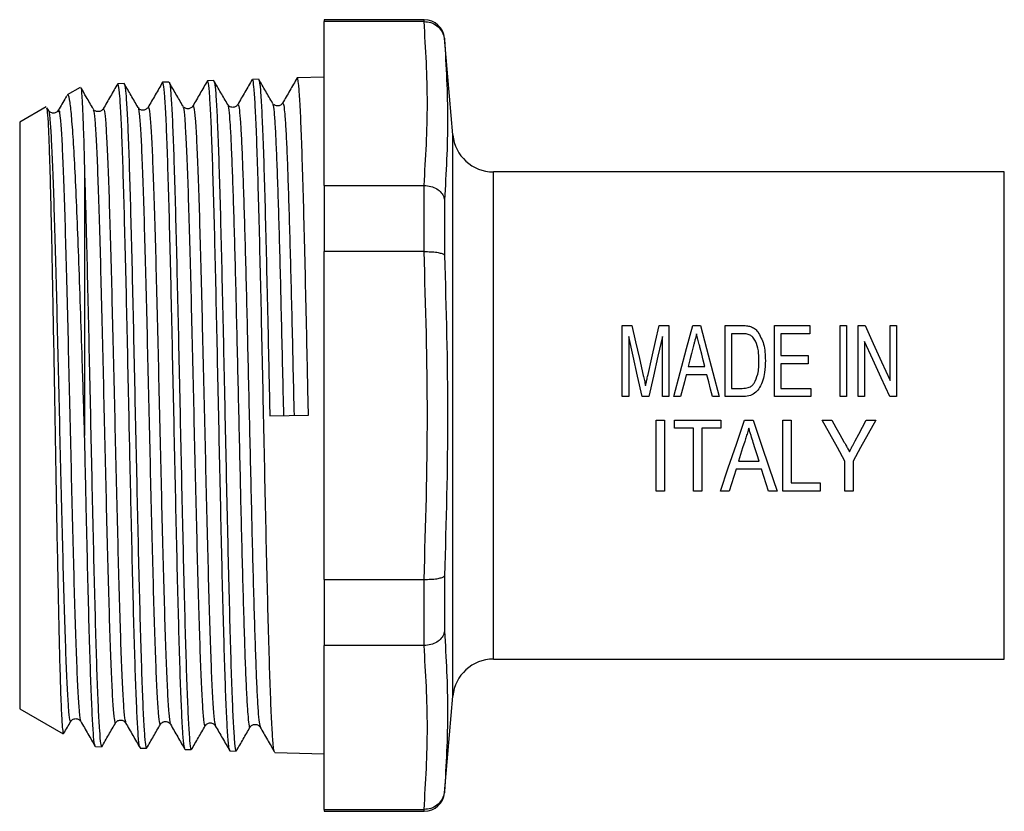
# Model space of a CAD drawing. Extents: x 119 to 288, y 93 to 264.
# Drawn here: x 119 to 168, y 189 to 228 of the extents above; entities that cross this region are included whole.
import ezdxf

# ---------------------------------------------------------------- set-up
doc = ezdxf.new("R2010")
doc.units = 0
doc.layers.get('0').update_dxf_attribs({"linetype": 'CONTINUOUS'})

msp = doc.modelspace()

# ---------------------------------------------------------------- linework, layer by layer
at = {"color": 7, "linetype": 'CONTINUOUS'}
for p, q in [((139.127, 228.446), (134.2, 228.446)), ((134.2, 228.446), (134.2, 228.355)), ((139.119, 228.355), (134.2, 228.355)), ((134.2, 220.281), (134.2, 228.355)), ((139.119, 228.355), (139.127, 228.355)), ((140.54, 222.772), (140.123, 227.533)), ((134.2, 225.619), (132.87, 225.576)), ((122.171, 225.109), (121.532, 224.74)), ((124.338, 225.303), (124.033, 225.293)), ((126.548, 225.374), (126.242, 225.364)), ((128.758, 225.444), (128.451, 225.435)), ((130.966, 225.515), (130.66, 225.505)), ((120.502, 224.145), (119.2, 223.393)), ((120.611, 223.981), (120.539, 224.106)), ((127.265, 224.166), (127.238, 224.194)), ((127.728, 224.172), (127.73, 224.169)), ((131.673, 224.317), (131.656, 224.335)), ((121.102, 223.924), (121.104, 223.926)), ((122.847, 224.025), (122.82, 224.052)), ((119.2, 223.393), (119.2, 194.498)), ((122.4, 220.718), (122.4, 207.953)), ((167.7, 220.946), (142.532, 220.946)), ((134.2, 220.281), (134.2, 217.02)), ((134.2, 220.281), (139.119, 220.281)), ((139.127, 220.281), (139.119, 220.281)), ((139.127, 217.02), (139.127, 220.281)), ((140.123, 219.575), (140.123, 216.837)), ((139.119, 217.02), (134.2, 217.02)), ((134.2, 200.872), (134.2, 217.02)), ((139.119, 217.02), (139.127, 217.02)), ((148.884, 209.879), (148.884, 213.379)), ((148.884, 213.379), (149.357, 213.379)), ((150.699, 213.379), (151.173, 213.379)), ((151.173, 213.379), (151.173, 209.879)), ((152.355, 213.379), (152.727, 213.379)), ((153.955, 209.879), (153.955, 213.379)), ((153.955, 213.379), (154.777, 213.379)), ((154.776, 212.975), (154.269, 212.975)), ((154.269, 212.975), (154.269, 210.283)), ((156.378, 209.879), (156.378, 213.379)), ((156.378, 213.379), (158.128, 213.379)), ((158.128, 212.975), (156.692, 212.975)), ((156.692, 212.975), (156.692, 211.899)), ((158.128, 213.379), (158.128, 212.975)), ((159.609, 213.379), (159.923, 213.379)), ((159.609, 209.879), (159.609, 213.379)), ((159.923, 213.379), (159.923, 209.879)), ((160.506, 213.379), (160.841, 213.379)), ((160.506, 209.879), (160.506, 213.379)), ((162.076, 210.666), (162.076, 213.379)), ((162.076, 213.379), (162.391, 213.379)), ((162.391, 213.379), (162.391, 209.879)), ((149.198, 212.841), (149.198, 209.879)), ((150.859, 209.879), (150.859, 212.841)), ((160.82, 212.593), (160.82, 209.879)), ((156.692, 211.899), (158.038, 211.899)), ((158.038, 211.495), (156.692, 211.495)), ((156.692, 211.495), (156.692, 210.283)), ((158.038, 211.899), (158.038, 211.495)), ((152.131, 211.36), (152.951, 211.36)), ((153.053, 210.956), (152.029, 210.956)), ((154.269, 210.283), (154.784, 210.283)), ((156.692, 210.283), (158.173, 210.283)), ((158.173, 210.283), (158.173, 209.879)), ((149.198, 209.879), (148.884, 209.879)), ((150.196, 209.879), (149.861, 209.879)), ((151.173, 209.879), (150.859, 209.879)), ((151.756, 209.879), (151.422, 209.879)), ((153.661, 209.879), (153.326, 209.879)), ((154.816, 209.879), (153.955, 209.879)), ((158.173, 209.879), (156.378, 209.879)), ((159.923, 209.879), (159.609, 209.879)), ((160.82, 209.879), (160.506, 209.879)), ((162.391, 209.879), (162.055, 209.879)), ((131.52, 208.925), (133.422, 208.97)), ((150.559, 205.218), (150.559, 208.718)), ((150.559, 208.718), (150.962, 208.718)), ((150.962, 208.718), (150.962, 205.218)), ((151.456, 208.718), (153.744, 208.718)), ((151.456, 208.314), (151.456, 208.718)), ((153.744, 208.718), (153.744, 208.314)), ((154.901, 208.718), (155.325, 208.718)), ((156.796, 205.218), (156.796, 208.718)), ((156.796, 208.718), (157.2, 208.718)), ((157.2, 208.718), (157.2, 205.622)), ((158.725, 208.718), (159.209, 208.718)), ((160.889, 208.718), (161.373, 208.718)), ((152.398, 208.314), (151.456, 208.314)), ((152.398, 205.218), (152.398, 208.314)), ((153.744, 208.314), (152.802, 208.314)), ((152.802, 208.314), (152.802, 205.218)), ((154.61, 206.699), (155.617, 206.699)), ((159.847, 205.218), (159.847, 206.701)), ((160.251, 206.701), (160.251, 205.218)), ((155.742, 206.295), (154.484, 206.295)), ((150.962, 205.218), (150.559, 205.218)), ((152.802, 205.218), (152.398, 205.218)), ((154.148, 205.218), (153.717, 205.218)), ((156.509, 205.218), (156.078, 205.218)), ((158.635, 205.218), (156.796, 205.218)), ((157.2, 205.622), (158.635, 205.622)), ((158.635, 205.622), (158.635, 205.218)), ((160.251, 205.218), (159.847, 205.218)), ((134.2, 200.872), (134.2, 197.611)), ((134.2, 200.872), (139.119, 200.872)), ((139.127, 200.872), (139.119, 200.872)), ((139.127, 197.611), (139.127, 200.872)), ((140.123, 201.055), (140.123, 198.317)), ((139.119, 197.611), (134.2, 197.611)), ((134.2, 189.537), (134.2, 197.611)), ((139.119, 197.611), (139.127, 197.611)), ((142.532, 196.946), (167.7, 196.946)), ((140.123, 190.359), (140.54, 195.12)), ((119.2, 194.498), (121.341, 193.262)), ((121.714, 193.926), (121.717, 193.927)), ((122.205, 193.915), (122.208, 193.916)), ((130.55, 193.621), (130.553, 193.629)), ((121.356, 193.256), (121.362, 193.292)), ((122.929, 192.634), (123.235, 192.624)), ((125.138, 192.563), (125.444, 192.553)), ((127.347, 192.492), (127.652, 192.483)), ((129.557, 192.441), (129.552, 192.424)), ((129.557, 192.422), (129.861, 192.412)), ((131.765, 192.351), (134.2, 192.273)), ((134.2, 189.537), (139.119, 189.537)), ((134.2, 189.537), (134.2, 189.446)), ((134.2, 189.446), (139.127, 189.446)), ((139.127, 189.537), (139.119, 189.537))]:
    msp.add_line(p, q, dxfattribs=at)
at = {"color": 8, "linetype": 'CONTINUOUS'}
for p, q in [((139.127, 228.355), (139.127, 228.446)), ((140.123, 227.533), (140.123, 227.466)), ((140.54, 208.946), (140.54, 222.772)), ((142.532, 208.946), (142.532, 220.946)), ((167.7, 208.946), (167.7, 220.946)), ((140.54, 195.12), (140.54, 208.946)), ((142.532, 196.946), (142.532, 208.946)), ((167.7, 196.946), (167.7, 208.946)), ((140.123, 190.426), (140.123, 190.359)), ((139.127, 189.446), (139.127, 189.537))]:
    msp.add_line(p, q, dxfattribs=at)
at = {"color": 7, "linetype": 'CONTINUOUS', "flags": 128}
for points in [[(149.357, 213.379), (149.54, 212.576), (149.726, 211.756), (149.916, 210.923)], [(150.15, 210.965), (150.337, 211.784), (150.52, 212.59), (150.699, 213.379)], [(151.422, 209.879), (151.739, 211.069), (152.051, 212.239), (152.355, 213.379)], [(152.727, 213.379), (153.031, 212.239), (153.343, 211.069), (153.661, 209.879)], [(160.841, 213.379), (161.245, 212.493), (161.657, 211.587), (162.076, 210.666)], [(149.861, 209.879), (149.637, 210.881), (149.415, 211.871), (149.198, 212.841)], [(150.859, 212.841), (150.641, 211.871), (150.42, 210.881), (150.196, 209.879)], [(162.055, 209.879), (161.638, 210.795), (161.226, 211.702), (160.82, 212.593)], [(152.376, 212.326), (152.295, 212.006), (152.213, 211.684), (152.131, 211.36)], [(152.951, 211.36), (152.874, 211.665), (152.797, 211.969), (152.72, 212.27)], [(152.029, 210.956), (151.939, 210.599), (151.847, 210.239), (151.756, 209.879)], [(153.326, 209.879), (153.235, 210.239), (153.144, 210.599), (153.053, 210.956)], [(153.717, 205.218), (154.105, 206.365), (154.501, 207.535), (154.901, 208.718)], [(155.325, 208.718), (155.725, 207.535), (156.121, 206.365), (156.509, 205.218)], [(159.847, 206.701), (159.475, 207.369), (159.101, 208.043), (158.725, 208.718)], [(159.209, 208.718), (159.407, 208.362), (159.605, 208.007), (159.802, 207.652)], [(161.373, 208.718), (160.997, 208.043), (160.623, 207.369), (160.251, 206.701)], [(160.353, 207.692), (160.531, 208.034), (160.71, 208.376), (160.889, 208.718)], [(154.913, 207.671), (154.811, 207.346), (154.71, 207.022), (154.61, 206.699)], [(155.617, 206.699), (155.523, 207.001), (155.428, 207.305), (155.333, 207.61)], [(154.484, 206.295), (154.371, 205.933), (154.259, 205.574), (154.148, 205.218)], [(156.078, 205.218), (155.967, 205.574), (155.855, 205.933), (155.742, 206.295)]]:
    msp.add_lwpolyline(points, dxfattribs=at)
at = {"color": 7, "linetype": 'CONTINUOUS'}
for centre, radius, start, end in [((139.127, 227.446), 1, 5, 90), ((142.532, 222.946), 2, 185, 270), ((142.532, 194.946), 2, 90, 175), ((139.127, 190.446), 1, 270, 355)]:
    msp.add_arc(centre, radius, start, end, dxfattribs=at)
for points, knots in [([(139.119, 220.281), (139.2, 221.626), (139.361, 224.318), (139.2, 227.009), (139.119, 228.355)], [0, 0, 0, 0, 0.5, 1, 1, 1, 1]), ([(139.127, 228.355), (139.238, 228.344), (139.46, 228.324), (139.755, 228.162), (139.983, 227.921), (140.091, 227.675), (140.118, 227.518), (140.123, 227.469), (140.123, 227.466)], [0, 0, 0, 0, 0.221331, 0.442561, 0.666476, 0.895445, 0.993506, 1, 1, 1, 1]), ([(140.123, 227.466), (140.2, 226.154), (140.353, 223.531), (140.2, 220.893), (140.123, 219.575)], [0, 0, 0, 0, 0.5, 1, 1, 1, 1]), ([(132.864, 225.574), (132.744, 225.368), (132.506, 224.955), (132.268, 224.543), (132.149, 224.337)], [0, 0, 0, 0, 0.5000212, 1, 1, 1, 1]), ([(133.422, 208.97), (133.411, 209.533), (133.387, 210.665), (133.343, 212.696), (133.292, 215.045), (133.233, 217.561), (133.173, 219.854), (133.114, 221.818), (133.055, 223.429), (132.995, 224.628), (132.936, 225.342), (132.895, 225.64), (132.873, 225.563), (132.871, 225.557)], [0, 0, 0, 0, 0.064724, 0.130126, 0.236128, 0.345205, 0.4512, 0.56027, 0.666242, 0.775289, 0.881237, 0.990259, 1, 1, 1, 1]), ([(122.206, 225.077), (122.209, 225.082), (122.227, 225.113), (122.261, 224.722), (122.306, 223.878), (122.352, 222.572), (122.384, 221.347), (122.4, 220.718)], [0, 0, 0, 0, 0.04969, 0.285186, 0.514844, 0.751117, 1, 1, 1, 1]), ([(122.821, 224.05), (122.708, 224.246), (122.508, 224.591), (122.308, 224.937), (122.222, 225.086)], [0, 0, 0, 0, 0.5672245, 1, 1, 1, 1]), ([(124.028, 225.292), (123.909, 225.086), (123.671, 224.673), (123.432, 224.261), (123.313, 224.055)], [0, 0, 0, 0, 0.5000202, 1, 1, 1, 1]), ([(125.126, 192.629), (125.118, 192.63), (125.091, 192.631), (125.043, 193.117), (124.984, 194.073), (124.924, 195.47), (124.865, 197.255), (124.806, 199.357), (124.746, 201.75), (124.694, 204.045), (124.647, 206.15), (124.601, 208.268), (124.549, 210.733), (124.49, 213.439), (124.43, 216.042), (124.371, 218.42), (124.311, 220.549), (124.253, 222.329), (124.193, 223.748), (124.134, 224.717), (124.081, 225.244), (124.048, 225.241), (124.035, 225.24)], [0, 0, 0, 0, 0.02133, 0.076532, 0.130166, 0.185355, 0.238977, 0.294154, 0.347763, 0.402927, 0.43884, 0.475209, 0.528784, 0.583914, 0.637489, 0.692618, 0.746181, 0.801297, 0.854847, 0.909951, 0.963489, 1, 1, 1, 1]), ([(125.028, 224.124), (124.915, 224.32), (124.689, 224.712), (124.462, 225.104), (124.349, 225.3)], [0, 0, 0, 0, 0.4999799, 1, 1, 1, 1]), ([(124.353, 225.243), (124.359, 225.247), (124.384, 225.267), (124.429, 224.832), (124.489, 223.948), (124.548, 222.599), (124.606, 220.895), (124.666, 218.836), (124.724, 216.515), (124.784, 213.952), (124.842, 211.263), (124.902, 208.483), (124.961, 205.741), (125.021, 203.064), (125.08, 200.577), (125.139, 198.306), (125.199, 196.354), (125.258, 194.747), (125.317, 193.543), (125.377, 192.811), (125.419, 192.5), (125.442, 192.572), (125.445, 192.581)], [0, 0, 0, 0, 0.016092, 0.069593, 0.124645, 0.177779, 0.232429, 0.285562, 0.340211, 0.39375, 0.448841, 0.502393, 0.557497, 0.611061, 0.666177, 0.719753, 0.774883, 0.828471, 0.883612, 0.937212, 0.992366, 1, 1, 1, 1]), ([(126.236, 225.361), (126.117, 225.155), (125.878, 224.742), (125.64, 224.33), (125.521, 224.124)], [0, 0, 0, 0, 0.500017, 1, 1, 1, 1]), ([(127.336, 192.558), (127.323, 192.577), (127.291, 192.624), (127.238, 193.233), (127.179, 194.292), (127.119, 195.798), (127.061, 197.657), (127.001, 199.856), (126.942, 202.291), (126.882, 204.938), (126.823, 207.674), (126.764, 210.47), (126.704, 213.197), (126.645, 215.827), (126.586, 218.238), (126.526, 220.406), (126.467, 222.228), (126.408, 223.692), (126.349, 224.709), (126.294, 225.292), (126.259, 225.311), (126.244, 225.32)], [0, 0, 0, 0, 0.035627, 0.089214, 0.144356, 0.19793, 0.253058, 0.30662, 0.361735, 0.415285, 0.470387, 0.523924, 0.579015, 0.63254, 0.687618, 0.741131, 0.796197, 0.849697, 0.90475, 0.958238, 1, 1, 1, 1]), ([(127.236, 224.196), (127.123, 224.392), (126.897, 224.784), (126.67, 225.176), (126.557, 225.372)], [0, 0, 0, 0, 0.499982, 1, 1, 1, 1]), ([(126.561, 225.36), (126.562, 225.361), (126.582, 225.407), (126.622, 225.069), (126.681, 224.311), (126.741, 223.071), (126.8, 221.431), (126.859, 219.45), (126.918, 217.151), (126.978, 214.64), (127.037, 211.944), (127.096, 209.187), (127.156, 206.397), (127.215, 203.703), (127.275, 201.134), (127.333, 198.808), (127.393, 196.749), (127.452, 195.056), (127.512, 193.734), (127.571, 192.884), (127.618, 192.477), (127.646, 192.526), (127.654, 192.54)], [0, 0, 0, 0, 0.001008, 0.0560093, 0.1094734, 0.1644873, 0.2179635, 0.2729898, 0.3264777, 0.3815161, 0.4350162, 0.4900671, 0.5435801, 0.5986442, 0.6521699, 0.7072472, 0.7607854, 0.8158756, 0.8694261, 0.9245289, 0.9780914, 1, 1, 1, 1]), ([(128.443, 225.428), (128.324, 225.222), (128.085, 224.81), (127.847, 224.397), (127.728, 224.191)], [0, 0, 0, 0, 0.500018, 1, 1, 1, 1]), ([(129.546, 192.45), (129.529, 192.505), (129.491, 192.622), (129.434, 193.368), (129.374, 194.548), (129.315, 196.135), (129.256, 198.099), (129.196, 200.352), (129.137, 202.871), (129.078, 205.538), (129.018, 208.326), (128.959, 211.105), (128.9, 213.848), (128.841, 216.427), (128.781, 218.815), (128.722, 220.902), (128.662, 222.665), (128.603, 224.03), (128.543, 224.953), (128.494, 225.416), (128.463, 225.388), (128.453, 225.378)], [0, 0, 0, 0, 0.048312, 0.103405, 0.156932, 0.212012, 0.265527, 0.320594, 0.374097, 0.429152, 0.482643, 0.537687, 0.591166, 0.646196, 0.699662, 0.75468, 0.808133, 0.863137, 0.916578, 0.97157, 1, 1, 1, 1]), ([(129.448, 224.262), (129.334, 224.458), (129.108, 224.85), (128.881, 225.242), (128.768, 225.438)], [0, 0, 0, 0, 0.499984, 1, 1, 1, 1]), ([(128.772, 225.387), (128.787, 225.353), (128.822, 225.272), (128.875, 224.603), (128.935, 223.477), (128.994, 221.935), (129.054, 220.013), (129.113, 217.793), (129.172, 215.301), (129.225, 212.927), (129.272, 210.754), (129.318, 208.579), (129.371, 206.087), (129.43, 203.395), (129.49, 200.835), (129.549, 198.527), (129.608, 196.495), (129.668, 194.834), (129.727, 193.551), (129.786, 192.75), (129.832, 192.385), (129.857, 192.448), (129.863, 192.462)], [0, 0, 0, 0, 0.039708, 0.094829, 0.14841, 0.203544, 0.257137, 0.312284, 0.365889, 0.421048, 0.457715, 0.494865, 0.5485, 0.60369, 0.657329, 0.712522, 0.766172, 0.821377, 0.875039, 0.930257, 0.983931, 1, 1, 1, 1]), ([(130.653, 225.501), (130.534, 225.295), (130.296, 224.883), (130.057, 224.47), (129.938, 224.264)], [0, 0, 0, 0, 0.5000185, 1, 1, 1, 1]), ([(131.753, 192.376), (131.752, 192.374), (131.731, 192.334), (131.69, 192.696), (131.631, 193.496), (131.571, 194.776), (131.512, 196.458), (131.453, 198.481), (131.393, 200.819), (131.334, 203.372), (131.274, 206.114), (131.215, 208.918), (131.154, 211.749), (131.096, 214.466), (131.035, 217.043), (130.977, 219.36), (130.917, 221.401), (130.858, 223.069), (130.798, 224.358), (130.739, 225.164), (130.694, 225.532), (130.668, 225.469), (130.662, 225.454)], [0, 0, 0, 0, 0.003337, 0.058527, 0.11215, 0.167328, 0.220938, 0.276104, 0.329703, 0.384857, 0.438802, 0.494333, 0.548278, 0.60381, 0.657371, 0.712486, 0.766034, 0.821136, 0.874673, 0.929762, 0.983287, 1, 1, 1, 1]), ([(131.656, 224.335), (131.543, 224.531), (131.316, 224.923), (131.09, 225.315), (130.976, 225.511)], [0, 0, 0, 0, 0.499984, 1, 1, 1, 1]), ([(130.981, 225.477), (130.997, 225.424), (131.034, 225.31), (131.091, 224.571), (131.15, 223.39), (131.21, 221.8), (131.269, 219.832), (131.328, 217.573), (131.387, 215.047), (131.439, 212.706), (131.483, 210.642), (131.508, 209.499), (131.52, 208.925)], [0, 0, 0, 0, 0.093772, 0.205269, 0.313649, 0.42517, 0.533574, 0.645119, 0.753548, 0.865119, 0.932199, 1, 1, 1, 1]), ([(121.513, 224.692), (121.495, 224.662), (121.358, 224.425), (121.222, 224.188), (121.102, 223.982)], [0, 0, 0, 0, 0.128945, 1, 1, 1, 1]), ([(122.4, 207.953), (122.382, 208.516), (122.346, 209.648), (122.281, 211.667), (122.205, 213.992), (122.118, 216.485), (122.029, 218.777), (121.942, 220.757), (121.853, 222.401), (121.766, 223.642), (121.678, 224.435), (121.608, 224.791), (121.566, 224.72), (121.555, 224.7)], [0, 0, 0, 0, 0.064499, 0.129706, 0.23247, 0.338214, 0.440949, 0.546699, 0.648777, 0.753849, 0.855281, 0.959688, 1, 1, 1, 1]), ([(120.518, 224.095), (120.529, 224.074), (120.554, 224.023), (120.595, 223.446), (120.638, 222.503), (120.679, 221.265), (120.717, 219.85), (120.756, 218.198), (120.796, 216.261), (120.84, 214.011), (120.884, 211.509), (120.93, 208.905), (120.975, 206.315), (121.02, 203.77), (121.065, 201.383), (121.11, 199.182), (121.157, 197.201), (121.206, 195.492), (121.255, 194.216), (121.304, 193.413), (121.336, 193.323), (121.351, 193.28)], [0, 0, 0, 0, 0.037608, 0.090397, 0.144706, 0.19011, 0.236462, 0.281864, 0.32821, 0.381495, 0.436316, 0.489772, 0.544768, 0.5984, 0.653576, 0.707382, 0.762736, 0.822449, 0.884289, 0.944, 1, 1, 1, 1]), ([(125.495, 224.096), (125.48, 224.075), (125.45, 224.032), (125.312, 223.967), (125.127, 224.001), (125.059, 224.086), (125.029, 224.123)], [0, 0, 0, 0, 0.306209, 0.610897, 0.830199, 1, 1, 1, 1]), ([(127.73, 224.194), (127.703, 224.159), (127.649, 224.089), (127.486, 224.04), (127.347, 224.075), (127.308, 224.121), (127.298, 224.133)], [0, 0, 0, 0, 0.293174, 0.594341, 0.895509, 1, 1, 1, 1]), ([(129.938, 224.264), (129.912, 224.23), (129.859, 224.16), (129.693, 224.11), (129.527, 224.16), (129.473, 224.23), (129.447, 224.264)], [0, 0, 0, 0, 0.2466896, 0.5000085, 0.7533207, 1, 1, 1, 1]), ([(132.148, 224.335), (132.117, 224.298), (132.048, 224.212), (131.864, 224.179), (131.75, 224.231), (131.726, 224.26), (131.719, 224.269)], [0, 0, 0, 0, 0.204606, 0.471894, 0.848716, 1, 1, 1, 1]), ([(121.102, 223.982), (121.076, 223.947), (121.023, 223.877), (120.857, 223.827), (120.691, 223.877), (120.637, 223.947), (120.611, 223.982)], [0, 0, 0, 0, 0.246648, 0.499996, 0.753343, 1, 1, 1, 1]), ([(123.311, 224.052), (123.285, 224.017), (123.231, 223.947), (123.068, 223.899), (122.929, 223.934), (122.89, 223.98), (122.879, 223.991)], [0, 0, 0, 0, 0.292957, 0.593759, 0.894554, 1, 1, 1, 1]), ([(122.4, 220.718), (122.412, 220.317), (122.436, 219.51), (122.48, 217.882), (122.532, 215.788), (122.591, 213.205), (122.65, 210.477), (122.71, 207.73), (122.769, 204.991), (122.828, 202.389), (122.887, 199.949), (122.947, 197.785), (123.006, 195.92), (123.065, 194.436), (123.125, 193.364), (123.181, 192.725), (123.219, 192.673), (123.236, 192.649)], [0, 0, 0, 0, 0.04358, 0.087637, 0.157522, 0.229433, 0.299322, 0.371238, 0.441143, 0.513075, 0.582996, 0.654943, 0.724881, 0.796845, 0.8668, 0.938782, 1, 1, 1, 1]), ([(139.127, 220.281), (139.238, 220.271), (139.46, 220.251), (139.755, 220.12), (139.983, 219.929), (140.091, 219.737), (140.118, 219.615), (140.123, 219.577), (140.123, 219.575)], [0, 0, 0, 0, 0.221331, 0.442562, 0.666476, 0.895445, 0.993506, 1, 1, 1, 1]), ([(139.119, 200.872), (139.2, 203.564), (139.361, 208.946), (139.2, 214.329), (139.119, 217.02)], [0, 0, 0, 0, 0.500081, 1, 1, 1, 1]), ([(139.127, 217.02), (139.238, 217.019), (139.46, 217.019), (139.755, 216.988), (139.983, 216.938), (140.091, 216.884), (140.118, 216.849), (140.123, 216.838), (140.123, 216.837)], [0, 0, 0, 0, 0.221331, 0.442562, 0.666476, 0.895444, 0.993506, 1, 1, 1, 1]), ([(140.123, 216.837), (140.2, 214.207), (140.353, 208.946), (140.2, 203.686), (140.123, 201.055)], [0, 0, 0, 0, 0.499916, 1, 1, 1, 1]), ([(152.541, 212.975), (152.514, 212.868), (152.474, 212.706), (152.418, 212.49), (152.39, 212.381), (152.376, 212.326)], [0, 0, 0, 0, 0.499816, 0.749885, 1, 1, 1, 1]), ([(152.72, 212.27), (152.705, 212.329), (152.667, 212.477), (152.608, 212.713), (152.563, 212.888), (152.541, 212.975)], [0, 0, 0, 0, 0.24987, 0.624848, 1, 1, 1, 1]), ([(155.189, 212.903), (155.123, 212.927), (155.023, 212.963), (154.882, 212.974), (154.811, 212.975), (154.776, 212.975)], [0, 0, 0, 0, 0.4972919, 0.747782, 1, 1, 1, 1]), ([(154.777, 213.379), (154.813, 213.379), (154.885, 213.378), (155.029, 213.37), (155.133, 213.345), (155.203, 213.329)], [0, 0, 0, 0, 0.2506266, 0.5014039, 1, 1, 1, 1]), ([(155.203, 213.329), (155.237, 213.316), (155.339, 213.276), (155.458, 213.188), (155.529, 213.106), (155.553, 213.079)], [0, 0, 0, 0, 0.246279, 0.745361, 1, 1, 1, 1]), ([(155.553, 213.079), (155.665, 212.879), (155.843, 212.561), (155.917, 212.061), (155.925, 211.787), (155.929, 211.648)], [0, 0, 0, 0, 0.455603, 0.725543, 1, 1, 1, 1]), ([(155.615, 211.656), (155.612, 211.818), (155.605, 212.143), (155.495, 212.535), (155.341, 212.793), (155.231, 212.873), (155.189, 212.903)], [0, 0, 0, 0, 0.3525049, 0.708185, 0.8881405, 1, 1, 1, 1]), ([(155.929, 211.648), (155.922, 211.455), (155.907, 211.004), (155.751, 210.453), (155.473, 210.074), (155.191, 209.914), (154.96, 209.881), (154.831, 209.88), (154.816, 209.879)], [0, 0, 0, 0, 0.249986, 0.583647, 0.709574, 0.836834, 0.981867, 1, 1, 1, 1]), ([(155.374, 210.531), (155.443, 210.676), (155.56, 210.926), (155.607, 211.314), (155.612, 211.542), (155.615, 211.656)], [0, 0, 0, 0, 0.4085845, 0.7022041, 1, 1, 1, 1]), ([(149.916, 210.923), (149.935, 210.838), (149.964, 210.71), (150.001, 210.538), (150.019, 210.452), (150.028, 210.409)], [0, 0, 0, 0, 0.499878, 0.749924, 1, 1, 1, 1]), ([(150.028, 210.409), (150.038, 210.456), (150.063, 210.572), (150.104, 210.758), (150.135, 210.896), (150.15, 210.965)], [0, 0, 0, 0, 0.2499174, 0.6249067, 1, 1, 1, 1]), ([(154.784, 210.283), (154.84, 210.285), (154.979, 210.288), (155.176, 210.34), (155.311, 210.445), (155.36, 210.512), (155.374, 210.531)], [0, 0, 0, 0, 0.251752, 0.624482, 0.893323, 1, 1, 1, 1]), ([(155.113, 208.314), (155.096, 208.261), (155.055, 208.126), (154.988, 207.912), (154.938, 207.751), (154.913, 207.671)], [0, 0, 0, 0, 0.249906, 0.624889, 1, 1, 1, 1]), ([(155.333, 207.61), (155.297, 207.727), (155.242, 207.903), (155.168, 208.138), (155.131, 208.255), (155.113, 208.314)], [0, 0, 0, 0, 0.499813, 0.749885, 1, 1, 1, 1]), ([(122.916, 192.704), (122.907, 192.711), (122.877, 192.731), (122.829, 193.259), (122.769, 194.256), (122.71, 195.684), (122.65, 197.497), (122.591, 199.619), (122.531, 202.024), (122.48, 204.278), (122.436, 206.279), (122.412, 207.393), (122.4, 207.953)], [0, 0, 0, 0, 0.05401, 0.170591, 0.283858, 0.400411, 0.513651, 0.630176, 0.743389, 0.859887, 0.929572, 1, 1, 1, 1]), ([(159.802, 207.652), (159.825, 207.611), (159.882, 207.509), (159.973, 207.345), (160.041, 207.223), (160.075, 207.162)], [0, 0, 0, 0, 0.249953, 0.624945, 1, 1, 1, 1]), ([(160.075, 207.162), (160.121, 207.25), (160.19, 207.383), (160.283, 207.559), (160.329, 207.648), (160.353, 207.692)], [0, 0, 0, 0, 0.499894, 0.749937, 1, 1, 1, 1]), ([(139.127, 200.872), (139.238, 200.872), (139.46, 200.873), (139.755, 200.904), (139.983, 200.954), (140.091, 201.008), (140.118, 201.043), (140.123, 201.054), (140.123, 201.055)], [0, 0, 0, 0, 0.221331, 0.442562, 0.666476, 0.895444, 0.993506, 1, 1, 1, 1]), ([(140.123, 198.317), (140.123, 198.315), (140.118, 198.276), (140.091, 198.155), (139.983, 197.962), (139.755, 197.772), (139.46, 197.641), (139.238, 197.621), (139.127, 197.611)], [0, 0, 0, 0, 0.006494, 0.104555, 0.333524, 0.557438, 0.778669, 1, 1, 1, 1]), ([(140.123, 198.317), (140.2, 196.998), (140.353, 194.361), (140.2, 191.738), (140.123, 190.426)], [0, 0, 0, 0, 0.5, 1, 1, 1, 1]), ([(139.119, 189.537), (139.2, 190.883), (139.361, 193.574), (139.2, 196.265), (139.119, 197.611)], [0, 0, 0, 0, 0.5, 1, 1, 1, 1]), ([(121.715, 193.875), (121.742, 193.909), (121.795, 193.979), (121.961, 194.03), (122.127, 193.979), (122.18, 193.91), (122.207, 193.875)], [0, 0, 0, 0, 0.246711, 0.50002, 0.753315, 1, 1, 1, 1]), ([(121.375, 193.285), (121.375, 193.287), (121.489, 193.484), (121.603, 193.681), (121.717, 193.877)], [0, 0, 0, 0, 0.00651, 1, 1, 1, 1]), ([(122.205, 193.878), (122.325, 193.671), (122.563, 193.259), (122.801, 192.847), (122.92, 192.64)], [0, 0, 0, 0, 0.499979, 1, 1, 1, 1]), ([(123.245, 192.628), (123.358, 192.824), (123.585, 193.216), (123.811, 193.608), (123.925, 193.804)], [0, 0, 0, 0, 0.500018, 1, 1, 1, 1]), ([(123.942, 193.822), (123.957, 193.845), (123.984, 193.888), (124.115, 193.952), (124.24, 193.94), (124.337, 193.902), (124.386, 193.841), (124.416, 193.804)], [0, 0, 0, 0, 0.353731, 0.648339, 0.758128, 0.850537, 1, 1, 1, 1]), ([(124.415, 193.805), (124.535, 193.599), (124.773, 193.186), (125.011, 192.774), (125.13, 192.567)], [0, 0, 0, 0, 0.499981, 1, 1, 1, 1]), ([(125.452, 192.556), (125.566, 192.752), (125.792, 193.144), (126.019, 193.536), (126.132, 193.732)], [0, 0, 0, 0, 0.500019, 1, 1, 1, 1]), ([(126.133, 193.733), (126.16, 193.768), (126.213, 193.838), (126.379, 193.888), (126.545, 193.838), (126.598, 193.768), (126.625, 193.733)], [0, 0, 0, 0, 0.246685, 0.4999917, 0.7533047, 1, 1, 1, 1]), ([(126.626, 193.732), (126.745, 193.526), (126.983, 193.114), (127.221, 192.701), (127.341, 192.495)], [0, 0, 0, 0, 0.49998, 1, 1, 1, 1]), ([(127.662, 192.486), (127.776, 192.682), (128.002, 193.074), (128.229, 193.466), (128.342, 193.662)], [0, 0, 0, 0, 0.5000152, 1, 1, 1, 1]), ([(128.342, 193.663), (128.369, 193.697), (128.422, 193.767), (128.588, 193.817), (128.754, 193.767), (128.808, 193.697), (128.834, 193.663)], [0, 0, 0, 0, 0.246698, 0.500017, 0.753326, 1, 1, 1, 1]), ([(128.836, 193.66), (128.955, 193.454), (129.193, 193.041), (129.431, 192.629), (129.551, 192.423)], [0, 0, 0, 0, 0.499982, 1, 1, 1, 1]), ([(129.873, 192.418), (129.986, 192.614), (130.213, 193.006), (130.439, 193.398), (130.553, 193.594)], [0, 0, 0, 0, 0.500019, 1, 1, 1, 1]), ([(130.551, 193.592), (130.578, 193.626), (130.631, 193.696), (130.797, 193.746), (130.963, 193.696), (131.017, 193.626), (131.043, 193.592)], [0, 0, 0, 0, 0.246637, 0.500004, 0.753369, 1, 1, 1, 1]), ([(131.043, 193.592), (131.162, 193.386), (131.4, 192.974), (131.639, 192.561), (131.758, 192.355)], [0, 0, 0, 0, 0.499984, 1, 1, 1, 1]), ([(140.123, 190.426), (140.123, 190.423), (140.118, 190.373), (140.091, 190.217), (139.983, 189.97), (139.755, 189.73), (139.46, 189.568), (139.238, 189.547), (139.127, 189.537)], [0, 0, 0, 0, 0.006494, 0.104555, 0.333524, 0.557439, 0.778669, 1, 1, 1, 1])]:
    msp.add_open_spline(points, degree=3, knots=knots, dxfattribs=at)
at = {"color": 8, "linetype": 'CONTINUOUS'}
for points, knots in [([(125.028, 224.124), (125.028, 224.124), (125.049, 224.168), (125.091, 223.824), (125.153, 223.064), (125.215, 221.804), (125.277, 220.161), (125.339, 218.163), (125.401, 215.878), (125.463, 213.376), (125.525, 210.736), (125.588, 208.04), (125.65, 205.371), (125.712, 202.812), (125.774, 200.444), (125.836, 198.341), (125.898, 196.567), (125.96, 195.175), (126.022, 194.228), (126.08, 193.723), (126.116, 193.759), (126.132, 193.774)], [0, 0, 0, 0, 0.000014, 0.056241, 0.112477, 0.16872, 0.22497, 0.281228, 0.337492, 0.393765, 0.450044, 0.506331, 0.562626, 0.618927, 0.675236, 0.731553, 0.787876, 0.844208, 0.900546, 0.956892, 1, 1, 1, 1]), ([(125.521, 224.066), (125.53, 224.094), (125.56, 224.188), (125.61, 223.846), (125.672, 223.064), (125.734, 221.813), (125.796, 220.169), (125.859, 218.172), (125.921, 215.889), (125.983, 213.388), (126.045, 210.749), (126.107, 208.052), (126.169, 205.383), (126.231, 202.824), (126.293, 200.455), (126.356, 198.349), (126.418, 196.575), (126.48, 195.178), (126.542, 194.242), (126.591, 193.772), (126.618, 193.783), (126.626, 193.786)], [0, 0, 0, 0, 0.024361, 0.080548, 0.136742, 0.192945, 0.249154, 0.305371, 0.361594, 0.417826, 0.474065, 0.530311, 0.586565, 0.642825, 0.699093, 0.755369, 0.811652, 0.867942, 0.924239, 0.980544, 1, 1, 1, 1]), ([(127.236, 224.137), (127.246, 224.135), (127.276, 224.128), (127.327, 223.61), (127.389, 222.62), (127.451, 221.177), (127.514, 219.361), (127.576, 217.217), (127.638, 214.816), (127.7, 212.23), (127.762, 209.543), (127.824, 206.835), (127.886, 204.193), (127.948, 201.698), (128.011, 199.429), (128.073, 197.454), (128.135, 195.84), (128.197, 194.625), (128.259, 193.887), (128.307, 193.584), (128.335, 193.689), (128.342, 193.715)], [0, 0, 0, 0, 0.025818, 0.081969, 0.138128, 0.194293, 0.250466, 0.306646, 0.362834, 0.419029, 0.47523, 0.53144, 0.587656, 0.643881, 0.700112, 0.75635, 0.812597, 0.86885, 0.92511, 0.981378, 1, 1, 1, 1]), ([(127.73, 224.169), (127.748, 224.174), (127.787, 224.184), (127.847, 223.623), (127.909, 222.623), (127.971, 221.186), (128.033, 219.37), (128.095, 217.227), (128.157, 214.827), (128.219, 212.243), (128.282, 209.555), (128.344, 206.848), (128.406, 204.205), (128.468, 201.709), (128.53, 199.438), (128.592, 197.463), (128.654, 195.843), (128.716, 194.642), (128.777, 193.865), (128.817, 193.738), (128.836, 193.677)], [0, 0, 0, 0, 0.048924, 0.105076, 0.161235, 0.217401, 0.273575, 0.329755, 0.385944, 0.442139, 0.498342, 0.554552, 0.610769, 0.666994, 0.723226, 0.779465, 0.835713, 0.891966, 0.948228, 1, 1, 1, 1]), ([(129.448, 224.256), (129.448, 224.257), (129.466, 224.278), (129.502, 224.014), (129.553, 223.44), (129.605, 222.516), (129.657, 221.306), (129.709, 219.828), (129.761, 218.113), (129.812, 216.199), (129.864, 214.128), (129.916, 211.945), (129.968, 209.696), (130.019, 207.43), (130.071, 205.196), (130.123, 203.043), (130.175, 201.018), (130.226, 199.164), (130.278, 197.522), (130.33, 196.125), (130.382, 195.008), (130.434, 194.185), (130.485, 193.709), (130.524, 193.523), (130.546, 193.605), (130.55, 193.621)], [0, 0, 0, 0, 0.001942, 0.048862, 0.095786, 0.142715, 0.189649, 0.236589, 0.283533, 0.330483, 0.377437, 0.424397, 0.471362, 0.518331, 0.565306, 0.612286, 0.659271, 0.706261, 0.753256, 0.800257, 0.847262, 0.894272, 0.941288, 0.988308, 1, 1, 1, 1]), ([(129.938, 224.224), (129.949, 224.246), (129.976, 224.306), (130.021, 224.031), (130.073, 223.44), (130.125, 222.523), (130.176, 221.313), (130.228, 219.836), (130.28, 218.122), (130.332, 216.21), (130.384, 214.14), (130.435, 211.957), (130.487, 209.708), (130.539, 207.442), (130.591, 205.208), (130.642, 203.055), (130.694, 201.029), (130.746, 199.173), (130.798, 197.53), (130.849, 196.132), (130.901, 195.01), (130.953, 194.2), (131, 193.714), (131.03, 193.651), (131.043, 193.624)], [0, 0, 0, 0, 0.02815, 0.074968, 0.12179, 0.168618, 0.21545, 0.262288, 0.30913, 0.355978, 0.402831, 0.449689, 0.496552, 0.54342, 0.590293, 0.637171, 0.684054, 0.730942, 0.777835, 0.824734, 0.871637, 0.918545, 0.965459, 1, 1, 1, 1]), ([(131.653, 224.298), (131.661, 224.296), (131.686, 224.291), (131.728, 223.928), (131.78, 223.232), (131.831, 222.205), (131.883, 220.897), (131.935, 219.328), (131.987, 217.535), (132.039, 215.554), (132.09, 213.431), (132.142, 211.21), (132.177, 209.697), (132.194, 208.94)], [0, 0, 0, 0, 0.042129, 0.13787, 0.233621, 0.329382, 0.425154, 0.520936, 0.616728, 0.712531, 0.808343, 0.904165, 1, 1, 1, 1]), ([(132.149, 224.323), (132.164, 224.327), (132.197, 224.337), (132.247, 223.939), (132.299, 223.235), (132.351, 222.212), (132.403, 220.905), (132.454, 219.337), (132.506, 217.545), (132.558, 215.566), (132.61, 213.443), (132.662, 211.222), (132.696, 209.709), (132.713, 208.952)], [0, 0, 0, 0, 0.0832843, 0.1749115, 0.2665486, 0.3581956, 0.4498523, 0.541519, 0.6331955, 0.7248818, 0.816578, 0.9082828, 1, 1, 1, 1]), ([(120.611, 223.96), (120.613, 223.963), (120.636, 223.999), (120.679, 223.625), (120.742, 222.814), (120.804, 221.523), (120.866, 219.852), (120.928, 217.838), (120.99, 215.547), (121.052, 213.05), (121.114, 210.424), (121.176, 207.751), (121.239, 205.115), (121.301, 202.598), (121.363, 200.278), (121.425, 198.226), (121.487, 196.51), (121.549, 195.175), (121.611, 194.288), (121.666, 193.846), (121.7, 193.903), (121.714, 193.926)], [0, 0, 0, 0, 0.005431, 0.06173, 0.118035, 0.174348, 0.230669, 0.286996, 0.343332, 0.399675, 0.456025, 0.512383, 0.568748, 0.625121, 0.681501, 0.737888, 0.794283, 0.850685, 0.907095, 0.963512, 1, 1, 1, 1]), ([(121.104, 223.926), (121.115, 223.952), (121.147, 224.029), (121.199, 223.644), (121.261, 222.815), (121.323, 221.531), (121.385, 219.86), (121.447, 217.848), (121.51, 215.558), (121.572, 213.062), (121.634, 210.436), (121.696, 207.764), (121.758, 205.127), (121.82, 202.609), (121.882, 200.288), (121.944, 198.235), (122.007, 196.518), (122.069, 195.177), (122.131, 194.305), (122.176, 193.888), (122.201, 193.911), (122.205, 193.915)], [0, 0, 0, 0, 0.029418, 0.085791, 0.14217, 0.198557, 0.254951, 0.311352, 0.367762, 0.424178, 0.480602, 0.537034, 0.593472, 0.649919, 0.706372, 0.762833, 0.819302, 0.875778, 0.932262, 0.988752, 1, 1, 1, 1]), ([(122.818, 223.998), (122.83, 223.987), (122.863, 223.958), (122.916, 223.387), (122.978, 222.355), (123.04, 220.882), (123.102, 219.043), (123.165, 216.887), (123.227, 214.484), (123.289, 211.908), (123.351, 209.238), (123.413, 206.559), (123.475, 203.954), (123.537, 201.503), (123.599, 199.284), (123.662, 197.364), (123.724, 195.808), (123.786, 194.649), (123.848, 193.976), (123.894, 193.712), (123.92, 193.825), (123.924, 193.846)], [0, 0, 0, 0, 0.032573, 0.088655, 0.144745, 0.200842, 0.256946, 0.313059, 0.369178, 0.425305, 0.481439, 0.53758, 0.59373, 0.649886, 0.706049, 0.762221, 0.818398, 0.874585, 0.930777, 0.986978, 1, 1, 1, 1]), ([(123.313, 224.049), (123.333, 224.039), (123.374, 224.019), (123.436, 223.398), (123.498, 222.359), (123.56, 220.89), (123.622, 219.052), (123.684, 216.898), (123.746, 214.496), (123.808, 211.92), (123.87, 209.251), (123.933, 206.572), (123.995, 203.965), (124.057, 201.514), (124.119, 199.293), (124.181, 197.374), (124.243, 195.81), (124.305, 194.67), (124.363, 193.975), (124.399, 193.885), (124.416, 193.846)], [0, 0, 0, 0, 0.0547702, 0.1110629, 0.1673637, 0.2236718, 0.2799867, 0.3363099, 0.3926396, 0.4489774, 0.5053225, 0.5616744, 0.6180346, 0.6744013, 0.7307761, 0.7871582, 0.8435471, 0.8999443, 0.956348, 1, 1, 1, 1])]:
    msp.add_open_spline(points, degree=3, knots=knots, dxfattribs=at)

doc.saveas('drawing.dxf')
